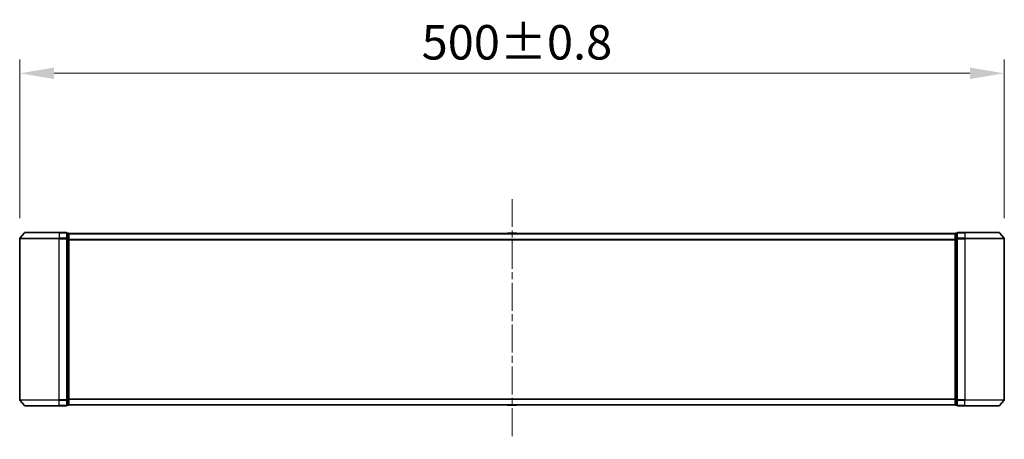
# Model space of a CAD drawing. Units: millimetres. Extents: x 0 to 10421, y 0 to 1967.
# Drawn here: x 2523 to 3023, y 852 to 1065 of the extents above; entities that cross this region are included whole.
import ezdxf

# ---------------------------------------------------------------- set-up
doc = ezdxf.new("R2010")
doc.units = ezdxf.units.MM
doc.header["$LTSCALE"] = 2.5
doc.linetypes.add('CHAIN', pattern=[0.3543, 0.2362, -0.0295, 0.0591, -0.0295])
doc.layers.get('Defpoints').update_dxf_attribs({"lineweight": 25})
for name, color, linetype, lineweight in [('Centerline (ISO)', 131, 'Continuous', 18), ('Dimension (ISO)', 7, 'Continuous', 18), ('Dimension (ISO) @ 1', 7, 'Continuous', 18), ('Visible (ISO)', 7, 'Continuous', 35), ('Visible Narrow (ISO)', 7, 'Continuous', 25)]:
    doc.layers.add(name, color=color, linetype=linetype, lineweight=lineweight)
doc.styles.add('Note Text (TK)', font='MS PGothic.ttf')
doc.dimstyles.new('Default - Method 1b (TK)', dxfattribs={"dimscale": 2.5, "dimtxt": 2.5, "dimasz": 2.5, "dimexe": 1, "dimexo": 1.5, "dimgap": 1, "dimtad": 1, "dimrnd": 1e-08, "dimdsep": 46, "dimtxsty": 'Note Text (TK)', "dimcen": 0.09, "dimdle": 5, "dimclrd": 100, "dimclre": 100, "dimclrt": 7, "dimadec": 1, "dimazin": 1, "dimtfac": 1, "dimtmove": 0, "dimatfit": 3, "dimfxl": 1, "dimtolj": 1, "dimlwd": -1, "dimlwe": -1, "dimarcsym": 0})

# ---------------------------------------------------------------- blocks, each defined once
blk = doc.blocks.new('*D35')
at = {"layer": 'Defpoints', "color": 0}
for p in [(3023.14, 1037.52), (2523.14, 953.52), (3023.14, 953.52)]:
    blk.add_point(p, dxfattribs=at)
at = {"layer": 'Dimension (ISO)', "color": 100}
for p, q in [((2523.14, 964.02), (2523.14, 1044.52)), ((3023.14, 964.02), (3023.14, 1044.52)), ((2540.64, 1037.52), (3005.64, 1037.52))]:
    blk.add_line(p, q, dxfattribs=at)
for points in [[(2540.64, 1040.43), (2540.64, 1034.6), (2523.14, 1037.52)], [(3005.64, 1040.43), (3005.64, 1034.6), (3023.14, 1037.52)]]:
    blk.add_solid(points, dxfattribs=at)
at = {"layer": 'Dimension (ISO)', "color": 7, "insert": (2727.25, 1053.27), "char_height": 17.5, "attachment_point": 4, "style": 'Note Text (TK)'}
blk.add_mtext('\\A1;500±0.8', dxfattribs=at)

msp = doc.modelspace()

# ---------------------------------------------------------------- linework, layer by layer
at = {"layer": 'Centerline (ISO)', "linetype": 'CHAIN', "ltscale": 23.990969}
msp.add_line((2773.1373, 973.625), (2773.1373, 851.625), dxfattribs=at)
at = {"layer": 'Visible (ISO)'}
for p, q in [((2525.5473, 956.5171), (2523.2068, 953.7084)), ((2525.7778, 956.625), (2543.1373, 956.625)), ((2546.8373, 956.625), (2543.1373, 956.625)), ((2547.1373, 953.5164), (2547.1373, 956.325)), ((2547.8373, 956.325), (2547.1373, 956.325)), ((2548.1373, 956.125), (2548.1373, 956.025)), ((2548.1373, 956.125), (2998.1373, 956.125)), ((2548.1373, 953.3354), (2548.1373, 956.025)), ((2770.8281, 956.234), (2770.7573, 956.125)), ((2775.2787, 956.325), (2770.9958, 956.325)), ((2775.4464, 956.234), (2775.5173, 956.125)), ((2998.1373, 956.025), (2998.1373, 956.125)), ((2998.1373, 956.025), (2998.1373, 953.3354)), ((2999.1373, 956.325), (2998.4373, 956.325)), ((2999.1373, 956.325), (2999.1373, 953.5164)), ((3003.1373, 956.625), (2999.4373, 956.625)), ((3003.1373, 956.625), (3020.4968, 956.625)), ((3020.7272, 956.5171), (3023.0677, 953.7084)), ((2523.1373, 953.5164), (2523.1373, 871.7336)), ((2547.1373, 871.7336), (2547.1373, 953.5164)), ((2548.1373, 871.9146), (2548.1373, 953.3354)), ((2998.1373, 953.3354), (2998.1373, 871.9146)), ((2999.1373, 953.5164), (2999.1373, 871.7336)), ((3023.1373, 871.7336), (3023.1373, 953.5164)), ((2525.5473, 868.7329), (2523.2068, 871.5416)), ((2547.1373, 868.925), (2547.1373, 871.7336)), ((2548.1373, 869.225), (2548.1373, 871.9146)), ((2998.1373, 871.9146), (2998.1373, 869.225)), ((2999.1373, 871.7336), (2999.1373, 868.925)), ((3020.7272, 868.7329), (3023.0677, 871.5416)), ((2543.1373, 868.625), (2525.7778, 868.625)), ((2543.1373, 868.625), (2546.8373, 868.625)), ((2547.1373, 868.925), (2547.8373, 868.925)), ((2548.1373, 869.225), (2548.1373, 869.125)), ((2548.1373, 869.125), (2998.1373, 869.125)), ((2770.8281, 869.016), (2770.7573, 869.125)), ((2770.9958, 868.925), (2775.2787, 868.925)), ((2775.4464, 869.016), (2775.5173, 869.125)), ((2998.1373, 869.125), (2998.1373, 869.225)), ((2998.4373, 868.925), (2999.1373, 868.925)), ((2999.4373, 868.625), (3003.1373, 868.625)), ((3020.4968, 868.625), (3003.1373, 868.625))]:
    msp.add_line(p, q, dxfattribs=at)
for centre, radius, start, end in [((2525.7778, 956.325), 0.3, 90, 140.194429), ((2546.8373, 956.325), 0.3, 0, 90), ((2547.8373, 956.025), 0.3, 0, 90), ((2770.9958, 956.125), 0.2, 90, 146.976132), ((2775.2787, 956.125), 0.2, 33.023868, 90), ((2998.4373, 956.025), 0.3, 90, 180), ((2999.4373, 956.325), 0.3, 90, 180), ((3020.4968, 956.325), 0.3, 39.805571, 90), ((2523.4373, 953.5164), 0.3, 140.194429, 180), ((3022.8373, 953.5164), 0.3, 0, 39.805571), ((2523.4373, 871.7336), 0.3, 180, 219.805571), ((3022.8373, 871.7336), 0.3, 320.194429, 0), ((2525.7778, 868.925), 0.3, 219.805571, 270), ((2546.8373, 868.925), 0.3, 270, 0), ((2547.8373, 869.225), 0.3, 270, 0), ((2770.9958, 869.125), 0.2, 213.023868, 270), ((2775.2787, 869.125), 0.2, 270, 326.976132), ((2998.4373, 869.225), 0.3, 180, 270), ((2999.4373, 868.925), 0.3, 180, 270), ((3020.4968, 868.925), 0.3, 270, 320.194429)]:
    msp.add_arc(centre, radius, start, end, dxfattribs=at)
for points, knots in [([(2771.1198, 956.325), (2771.1191, 956.325), (2771.1183, 956.325), (2771.1166, 956.325), (2771.1156, 956.325), (2771.1146, 956.325)], [-0.000230599076, -0.000230599076, -0.000230599076, -0.000230599076, 0, 0, 0.000338329447, 0.000338329447, 0.000338329447, 0.000338329447]), ([(2771.1146, 956.325), (2771.1155, 956.325), (2771.1164, 956.325), (2771.118, 956.325), (2771.1187, 956.325), (2771.1194, 956.325)], [-0.000338329447, -0.000338329447, -0.000338329447, -0.000338329447, 0, 0, 0.000241517914, 0.000241517914, 0.000241517914, 0.000241517914]), ([(2773.5266, 956.325), (2773.5266, 956.325), (2773.5265, 956.325), (2773.5261, 956.325), (2773.5258, 956.325), (2773.5255, 956.325)], [-0.000054249657, -0.000054249657, -0.000054249657, -0.000054249657, 0, 0, 0.000241517914, 0.000241517914, 0.000241517914, 0.000241517914]), ([(2773.5266, 956.325), (2773.5268, 956.325), (2773.5269, 956.325), (2773.5273, 956.325), (2773.5275, 956.325), (2773.5277, 956.325)], [-0.000230599076, -0.000230599076, -0.000230599076, -0.000230599076, 0, 0, 0.000338329447, 0.000338329447, 0.000338329447, 0.000338329447]), ([(2772.7479, 868.925), (2772.7478, 868.925), (2772.7476, 868.925), (2772.7473, 868.925), (2772.7471, 868.925), (2772.7468, 868.925)], [-0.000230599076, -0.000230599076, -0.000230599076, -0.000230599076, 0, 0, 0.000338329447, 0.000338329447, 0.000338329447, 0.000338329447]), ([(2772.7479, 868.925), (2772.748, 868.925), (2772.7481, 868.925), (2772.7484, 868.925), (2772.7487, 868.925), (2772.7491, 868.925)], [-0.000054249657, -0.000054249657, -0.000054249657, -0.000054249657, 0, 0, 0.000241517914, 0.000241517914, 0.000241517914, 0.000241517914]), ([(2775.1548, 868.925), (2775.1555, 868.925), (2775.1562, 868.925), (2775.1579, 868.925), (2775.159, 868.925), (2775.16, 868.925)], [-0.000230599076, -0.000230599076, -0.000230599076, -0.000230599076, 0, 0, 0.000338329447, 0.000338329447, 0.000338329447, 0.000338329447]), ([(2775.16, 868.925), (2775.1591, 868.925), (2775.1581, 868.925), (2775.1565, 868.925), (2775.1559, 868.925), (2775.1552, 868.925)], [-0.000338329447, -0.000338329447, -0.000338329447, -0.000338329447, 0, 0, 0.000241517914, 0.000241517914, 0.000241517914, 0.000241517914])]:
    msp.add_open_spline(points, degree=3, knots=knots, dxfattribs=at)
at = {"layer": 'Visible Narrow (ISO)'}
for p, q in [((2543.1373, 956.5171), (2525.5473, 956.5171)), ((2543.1373, 956.5171), (2543.1373, 956.625)), ((2543.1373, 956.5171), (2546.8373, 956.5171)), ((2543.1373, 956.5171), (2543.1373, 953.7084)), ((2546.8373, 956.5171), (2546.8373, 956.625)), ((2546.8373, 956.5171), (2546.8373, 953.7084)), ((2547.1373, 956.2171), (2547.8373, 956.2171)), ((2547.8373, 956.2171), (2547.8373, 956.325)), ((2547.8373, 956.2171), (2547.8373, 953.5274)), ((2548.1373, 956.0171), (2998.1373, 956.0171)), ((2775.4464, 956.234), (2770.8281, 956.234)), ((2998.4373, 956.325), (2998.4373, 956.2171)), ((2998.4373, 953.5274), (2998.4373, 956.2171)), ((2998.4373, 956.2171), (2999.1373, 956.2171)), ((2999.4373, 956.625), (2999.4373, 956.5171)), ((2999.4373, 953.7084), (2999.4373, 956.5171)), ((2999.4373, 956.5171), (3003.1373, 956.5171)), ((3003.1373, 956.5171), (3003.1373, 956.625)), ((3003.1373, 956.5171), (3003.1373, 953.7084)), ((3020.7272, 956.5171), (3003.1373, 956.5171)), ((2543.1373, 953.5164), (2523.1373, 953.5164)), ((2523.2068, 953.7084), (2543.1373, 953.7084)), ((2546.8373, 953.7084), (2543.1373, 953.7084)), ((2543.1373, 953.7084), (2543.1373, 953.5164)), ((2543.1373, 953.5164), (2546.8373, 953.5164)), ((2543.1373, 871.7336), (2543.1373, 953.5164)), ((2546.8373, 953.5164), (2546.8373, 953.7084)), ((2546.8373, 953.5164), (2547.1373, 953.5164)), ((2546.8373, 953.5164), (2546.8373, 871.7336)), ((2547.8373, 953.5274), (2547.1373, 953.5274)), ((2547.1373, 953.3354), (2547.8373, 953.3354)), ((2547.8373, 953.3354), (2547.8373, 953.5274)), ((2547.8373, 953.3354), (2548.1373, 953.3354)), ((2547.8373, 953.3354), (2547.8373, 871.9146)), ((2548.1373, 953.2084), (2998.1373, 953.2084)), ((2548.1373, 953.0164), (2998.1373, 953.0164)), ((2998.1373, 953.3354), (2998.4373, 953.3354)), ((2998.4373, 953.5274), (2998.4373, 953.3354)), ((2999.1373, 953.5274), (2998.4373, 953.5274)), ((2998.4373, 871.9146), (2998.4373, 953.3354)), ((2998.4373, 953.3354), (2999.1373, 953.3354)), ((2999.1373, 953.5164), (2999.4373, 953.5164)), ((2999.4373, 953.7084), (2999.4373, 953.5164)), ((3003.1373, 953.7084), (2999.4373, 953.7084)), ((2999.4373, 871.7336), (2999.4373, 953.5164)), ((2999.4373, 953.5164), (3003.1373, 953.5164)), ((3003.1373, 953.7084), (3003.1373, 953.5164)), ((3003.1373, 953.7084), (3023.0677, 953.7084)), ((3003.1373, 953.5164), (3003.1373, 871.7336)), ((3023.1373, 953.5164), (3003.1373, 953.5164)), ((2523.1373, 871.7336), (2543.1373, 871.7336)), ((2543.1373, 871.5416), (2523.2068, 871.5416)), ((2546.8373, 871.7336), (2543.1373, 871.7336)), ((2543.1373, 871.5416), (2543.1373, 871.7336)), ((2543.1373, 871.5416), (2546.8373, 871.5416)), ((2543.1373, 868.7329), (2543.1373, 871.5416)), ((2547.1373, 871.7336), (2546.8373, 871.7336)), ((2546.8373, 871.5416), (2546.8373, 871.7336)), ((2546.8373, 871.5416), (2546.8373, 868.7329)), ((2547.8373, 871.9146), (2547.1373, 871.9146)), ((2547.1373, 871.7226), (2547.8373, 871.7226)), ((2548.1373, 871.9146), (2547.8373, 871.9146)), ((2547.8373, 871.7226), (2547.8373, 871.9146)), ((2547.8373, 871.7226), (2547.8373, 869.0329)), ((2548.1373, 872.2336), (2998.1373, 872.2336)), ((2548.1373, 872.0416), (2998.1373, 872.0416)), ((2998.4373, 871.9146), (2998.1373, 871.9146)), ((2998.4373, 871.9146), (2998.4373, 871.7226)), ((2999.1373, 871.9146), (2998.4373, 871.9146)), ((2998.4373, 869.0329), (2998.4373, 871.7226)), ((2998.4373, 871.7226), (2999.1373, 871.7226)), ((2999.4373, 871.7336), (2999.1373, 871.7336)), ((2999.4373, 871.7336), (2999.4373, 871.5416)), ((3003.1373, 871.7336), (2999.4373, 871.7336)), ((2999.4373, 868.7329), (2999.4373, 871.5416)), ((2999.4373, 871.5416), (3003.1373, 871.5416)), ((3003.1373, 871.5416), (3003.1373, 871.7336)), ((3003.1373, 871.7336), (3023.1373, 871.7336)), ((3003.1373, 868.7329), (3003.1373, 871.5416)), ((3023.0677, 871.5416), (3003.1373, 871.5416)), ((2525.5473, 868.7329), (2543.1373, 868.7329)), ((2546.8373, 868.7329), (2543.1373, 868.7329)), ((2543.1373, 868.7329), (2543.1373, 868.625)), ((2546.8373, 868.625), (2546.8373, 868.7329)), ((2547.8373, 869.0329), (2547.1373, 869.0329)), ((2547.8373, 868.925), (2547.8373, 869.0329)), ((2548.1373, 869.2329), (2998.1373, 869.2329)), ((2770.8281, 869.016), (2775.4464, 869.016)), ((2998.4373, 869.0329), (2998.4373, 868.925)), ((2999.1373, 869.0329), (2998.4373, 869.0329)), ((2999.4373, 868.7329), (2999.4373, 868.625)), ((3003.1373, 868.7329), (2999.4373, 868.7329)), ((3003.1373, 868.7329), (3003.1373, 868.625)), ((3003.1373, 868.7329), (3020.7272, 868.7329))]:
    msp.add_line(p, q, dxfattribs=at)
for centre, major_axis, start_param, end_param in [((2546.8373, 956.325), (0.3, 0), 0, 1.57079633), ((2547.8373, 956.025), (0.3, 0), 0, 1.57079633), ((2998.4373, 956.025), (-0.3, 0), 4.71238898, 6.28318531), ((2999.4373, 956.325), (-0.3, 0), 4.71238898, 6.28318531), ((2546.8373, 953.5164), (0.3, 0), 0, 1.57079633), ((2547.8373, 953.3354), (0.3, 0), 0, 1.57079633), ((2998.4373, 953.3354), (-0.3, 0), 4.71238898, 6.28318531), ((2999.4373, 953.5164), (-0.3, 0), 4.71238898, 6.28318531), ((2546.8373, 871.7336), (0.3, 0), 4.71238898, 6.28318531), ((2547.8373, 871.9146), (0.3, 0), 4.71238898, 6.28318531), ((2998.4373, 871.9146), (-0.3, 0), 0, 1.57079633), ((2999.4373, 871.7336), (-0.3, 0), 0, 1.57079633), ((2546.8373, 868.925), (0.3, 0), 4.71238898, 6.28318531), ((2547.8373, 869.225), (0.3, 0), 4.71238898, 6.28318531), ((2998.4373, 869.225), (-0.3, 0), 0, 1.57079633), ((2999.4373, 868.925), (-0.3, 0), 0, 1.57079633)]:
    msp.add_ellipse(centre, major_axis=major_axis, ratio=0.6401844, start_param=start_param, end_param=end_param, dxfattribs=at)

# ---------------------------------------------------------------- dimensions: what is measured, and where the dimension line sits
at = {"layer": 'Dimension (ISO) @ 1', "color": 100}
dim = msp.add_linear_dim(base=(3023.1373, 1037.5164), p1=(2523.1373, 953.5164), p2=(3023.1373, 953.5164), angle=180, dimstyle='Default - Method 1b (TK)', override={"dimscale": 1, "dimtxt": 17.5, "dimasz": 17.5, "dimexe": 7, "dimexo": 10.5, "dimgap": 7, "dimdec": 2, "dimcen": 0.63, "dimtol": 1, "dimlim": 0, "dimtp": 0.8, "dimtm": 0.8, "dimtdec": 2, "dimtix": 0, "dimtofl": 0, "dimtmove": 0, "dimatfit": 1}, dxfattribs=at)
dim.commit()
dim.dimension.update_dxf_attribs({"geometry": '*D35', "text_midpoint": (2773.1373, 1037.5164), "dimtype": 128})

doc.saveas('drawing.dxf')
